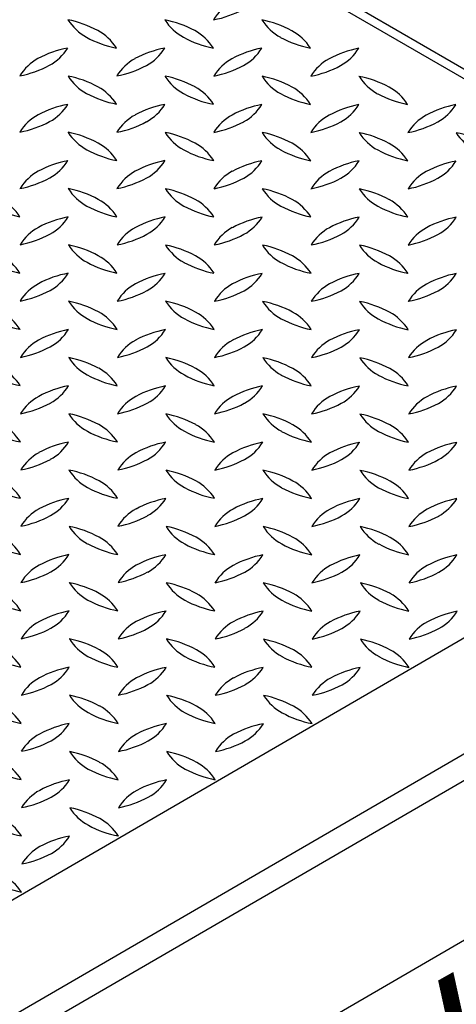
# Model space of a CAD drawing. Extents: x 0 to 216, y 0 to 280.
# Drawn here: x 40 to 45, y 202 to 214 of the extents above; entities that cross this region are included whole.
import ezdxf

# ---------------------------------------------------------------- set-up
doc = ezdxf.new("R2010")
doc.units = 0
doc.header["$LTSCALE"] = 10
doc.header["$MEASUREMENT"] = 0
doc.layers.get('Defpoints').update_dxf_attribs({"linetype": 'CONTINUOUS'})
doc.layers.add('CADdetails-7-VERYFINE', color=7, linetype='CONTINUOUS')
doc.layers.add('CADdetails-9-EXTRAFINE', color=9, linetype='CONTINUOUS')
doc.styles.add('CADdetails-DIMENSIONS', font='ARIALN.TTF', dxfattribs={"height": 2.38})
doc.dimstyles.new('CADdetails-LEADER', dxfattribs={"dimtxt": 2.38, "dimasz": 2.38, "dimexe": 0.5, "dimexo": 1.5, "dimgap": 1, "dimtad": 0, "dimzin": 0, "dimdsep": 46, "dimtxsty": 'CADdetails-DIMENSIONS', "dimcen": 1, "dimclrd": 256, "dimclre": 256, "dimclrt": 256, "dimadec": 0, "dimazin": 0, "dimtfac": 1, "dimtdec": 4, "dimtofl": 0, "dimtmove": 0, "dimatfit": 3, "dimfxl": 1, "dimtolj": 1, "dimtzin": 0, "dimarcsym": 0})

# ---------------------------------------------------------------- blocks, each defined once
blk = doc.blocks.new('*D12')
at = {"layer": 'CADdetails-7-VERYFINE', "lineweight": -2, "transparency": 16777216}
for p, q in [((50.725, 203.61), (48.624, 202.423)), ((37.704, 196.254), (39.805, 197.441))]:
    blk.add_line(p, q, dxfattribs=at)
at = {"layer": 'CADdetails-7-VERYFINE', "transparency": 16777216}
for points in [[(50.53, 203.956), (50.92, 203.265), (52.797, 204.781)], [(37.508, 196.6), (37.899, 195.909), (35.631, 195.084)]]:
    blk.add_solid(points, dxfattribs=at)
at = {"layer": 'Defpoints', "color": 0, "transparency": 16777216}
for p in [(52.781, 204.81), (35.615, 195.113), (35.631, 195.084)]:
    blk.add_point(p, dxfattribs=at)
at = {"layer": 'CADdetails-7-VERYFINE', "transparency": 16777216, "insert": (44.214, 199.932), "char_height": 2.38, "attachment_point": 5, "rotation": 29.4632, "style": 'CADdetails-DIMENSIONS'}
blk.add_mtext('\\A1;15 3/8"', dxfattribs=at)
blk = doc.blocks.new('*D15')
at = {"layer": 'CADdetails-7-VERYFINE', "lineweight": -2, "transparency": 16777216}
for p, q in [((43.36, 217.655), (45.545, 216.362)), ((52.53, 212.225), (50.346, 213.519))]:
    blk.add_line(p, q, dxfattribs=at)
at = {"layer": 'CADdetails-7-VERYFINE', "transparency": 16777216}
for points in [[(43.562, 217.996), (43.158, 217.314), (41.312, 218.868)], [(52.733, 212.566), (52.328, 211.884), (54.578, 211.013)]]:
    blk.add_solid(points, dxfattribs=at)
at = {"layer": 'Defpoints', "color": 0, "transparency": 16777216}
for p in [(41.306, 218.858), (54.573, 211.003), (54.578, 211.013)]:
    blk.add_point(p, dxfattribs=at)
at = {"layer": 'CADdetails-7-VERYFINE', "transparency": 16777216, "insert": (47.945, 214.94), "char_height": 2.38, "attachment_point": 5, "rotation": 329.3699, "style": 'CADdetails-DIMENSIONS'}
blk.add_mtext('\\A1;11"', dxfattribs=at)

msp = doc.modelspace()

# ---------------------------------------------------------------- linework, layer by layer
at = {"layer": 'CADdetails-9-EXTRAFINE', "linetype": 'Continuous'}
for p, q in [((41.659, 215.351, 0), (49.567, 210.765, 0)), ((41.659, 215.232, 0), (49.567, 210.645, 0)), ((49.567, 208.632, 0), (35.385, 200.407, 0)), ((50.793, 207.921, 0), (36.611, 199.697, 0)), ((36.611, 199.376, 0), (50.793, 207.601, 0)), ((36.615, 197.417, 0), (50.024, 205.194, 0))]:
    msp.add_line(p, q, dxfattribs=at)
for centre, radius, start, end in [((42.824, 213.48, 0), 0.595, 118.3769, 148.3784), ((42.077, 215.052, 0), 1.283, 280.8347, 298.1991), ((41.064, 214.135, 0), 0.634, 212.6559, 241.2001), ((40.274, 212.504, 0), 1.313, 61.6452, 78.7748), ((42.246, 214.125, 0), 0.623, 212.3941, 241.4619), ((41.467, 212.51, 0), 1.306, 61.6007, 78.8193), ((43.435, 214.124, 0), 0.622, 212.4208, 241.5728), ((42.658, 212.514, 0), 1.301, 61.5638, 78.8562), ((40.606, 213.121, 0), 0.613, 32.1048, 61.6226), ((41.793, 213.116, 0), 0.618, 32.2296, 61.4978), ((42.979, 213.11, 0), 0.624, 32.3692, 61.3666), ((41.38, 214.728, 0), 1.307, 241.5897, 258.7793), ((42.57, 214.727, 0), 1.307, 241.5897, 258.7793), ((43.758, 214.719, 0), 1.3, 241.5263, 258.7913), ((40.767, 212.19, 0), 1.278, 100.7975, 118.2276), ((40.022, 213.755, 0), 0.593, 298.4776, 328.5455), ((41.956, 212.194, 0), 1.273, 100.769, 118.2648), ((41.209, 213.758, 0), 0.598, 298.5167, 328.3835), ((43.15, 212.183, 0), 1.284, 100.8423, 118.1915), ((42.398, 213.757, 0), 0.599, 298.6211, 328.4105), ((44.329, 212.215, 0), 1.249, 100.6349, 118.4501), ((43.595, 213.75, 0), 0.59, 298.3467, 328.5409), ((40.45, 212.79, 0), 0.599, 118.6201, 148.4115), ((39.7, 214.36, 0), 1.278, 280.8057, 298.2282), ((41.64, 212.789, 0), 0.599, 118.6201, 148.4115), ((40.89, 214.358, 0), 1.278, 280.8375, 298.2471), ((42.83, 212.788, 0), 0.599, 118.6203, 148.4103), ((42.079, 214.363, 0), 1.284, 280.8421, 298.1914), ((44.019, 212.787, 0), 0.598, 118.5077, 148.383), ((43.272, 214.347, 0), 1.269, 280.8072, 298.3664), ((41.055, 213.432, 0), 0.618, 212.2358, 241.5001), ((40.278, 211.822, 0), 1.305, 61.5635, 78.7541), ((42.247, 213.434, 0), 0.623, 212.3873, 241.4688), ((41.473, 211.827, 0), 1.298, 61.6167, 78.9415), ((43.432, 213.426, 0), 0.614, 212.0783, 241.5203), ((42.655, 211.804, 0), 1.321, 61.7555, 78.7516), ((44.635, 213.44, 0), 0.633, 212.635, 241.222), ((43.85, 211.822, 0), 1.301, 61.5636, 78.856), ((41.377, 214.029, 0), 1.296, 241.5904, 258.9167), ((40.601, 212.421, 0), 0.624, 32.5092, 61.4895), ((42.569, 214.035, 0), 1.304, 241.6538, 258.9044), ((41.796, 212.426, 0), 0.617, 32.256, 61.6), ((43.758, 214.032, 0), 1.302, 241.6352, 258.8801), ((42.984, 212.425, 0), 0.618, 32.1937, 61.4123), ((44.947, 214.027, 0), 1.297, 241.6168, 258.9497), ((44.172, 212.418, 0), 0.624, 32.5084, 61.4913), ((40.772, 211.485, 0), 1.293, 100.8323, 118.0529), ((40.023, 213.066, 0), 0.595, 298.4566, 328.431), ((41.955, 211.51, 0), 1.266, 100.6815, 118.3017), ((41.213, 213.066, 0), 0.595, 298.3767, 328.3796), ((43.152, 211.487, 0), 1.289, 100.8389, 118.1355), ((42.398, 213.069, 0), 0.601, 298.7026, 328.3167), ((44.338, 211.502, 0), 1.272, 100.8005, 118.2837), ((43.599, 213.056, 0), 0.586, 298.3249, 328.7018), ((45.523, 211.513, 0), 1.26, 100.6763, 118.3576), ((44.779, 213.067, 0), 0.601, 298.6151, 328.2725), ((40.454, 212.097, 0), 0.603, 118.6496, 148.2507), ((41.641, 212.097, 0), 0.6, 118.5106, 148.2457), ((42.832, 212.097, 0), 0.6, 118.5992, 148.2969), ((44.015, 212.103, 0), 0.59, 118.3299, 148.5577), ((39.708, 213.653, 0), 1.26, 280.645, 298.3382), ((40.9, 213.647, 0), 1.255, 280.6086, 298.3746), ((42.081, 213.674, 0), 1.285, 280.7788, 298.1538), ((43.273, 213.666, 0), 1.278, 280.7972, 298.2279), ((45.206, 212.102, 0), 0.59, 118.4334, 148.5848), ((44.462, 213.664, 0), 1.277, 280.8299, 298.2543), ((41.052, 212.739, 0), 0.613, 212.2947, 241.8323), ((40.279, 211.129, 0), 1.308, 61.6081, 78.8115), ((42.246, 212.742, 0), 0.619, 212.3779, 241.6209), ((41.473, 211.132, 0), 1.303, 61.6539, 78.9126), ((43.442, 212.746, 0), 0.626, 212.4636, 241.2778), ((42.666, 211.145, 0), 1.289, 61.4807, 78.9393), ((44.629, 212.744, 0), 0.624, 212.5494, 241.5692), ((43.852, 211.129, 0), 1.303, 61.6534, 78.9045), ((45.818, 212.74, 0), 0.621, 212.3458, 241.3946), ((45.043, 211.13, 0), 1.302, 61.628, 78.8794), ((40.6, 211.728, 0), 0.629, 32.5251, 61.3309), ((41.793, 211.731, 0), 0.624, 32.3679, 61.3596), ((42.983, 211.728, 0), 0.625, 32.5303, 61.4675), ((44.171, 211.725, 0), 0.627, 32.5443, 61.4399), ((41.387, 213.351, 0), 1.311, 241.5359, 258.6859), ((42.573, 213.346, 0), 1.306, 241.582, 258.7866), ((43.766, 213.359, 0), 1.32, 241.7185, 258.8026), ((44.948, 213.329, 0), 1.29, 241.4875, 258.9321), ((40.763, 210.832, 0), 1.254, 100.671, 118.4049), ((40.023, 212.377, 0), 0.596, 298.5857, 328.4335), ((41.959, 210.818, 0), 1.269, 100.8075, 118.3661), ((41.214, 212.375, 0), 0.595, 298.5105, 328.5211), ((43.153, 210.806, 0), 1.28, 100.881, 118.2926), ((42.404, 212.374, 0), 0.595, 298.607, 328.5477), ((44.341, 210.807, 0), 1.278, 100.7972, 118.2279), ((43.588, 212.38, 0), 0.604, 298.7528, 328.2703), ((45.526, 210.814, 0), 1.268, 100.6662, 118.219), ((44.786, 212.372, 0), 0.594, 298.3606, 328.3947), ((40.453, 211.408, 0), 0.599, 118.4959, 148.2689), ((41.643, 211.407, 0), 0.6, 118.5116, 148.2447), ((42.83, 211.41, 0), 0.596, 118.481, 148.4066), ((44.022, 211.407, 0), 0.598, 118.5159, 148.3833), ((45.216, 211.402, 0), 0.603, 118.6488, 148.2505), ((39.7, 212.99, 0), 1.29, 280.8471, 298.1361), ((40.892, 212.984, 0), 1.284, 280.8023, 298.1721), ((42.081, 212.987, 0), 1.289, 280.8395, 298.1437), ((43.278, 212.964, 0), 1.266, 280.6812, 298.3016), ((44.463, 212.975, 0), 1.278, 280.8054, 298.2285), ((41.057, 212.052, 0), 0.618, 212.2779, 241.5781), ((40.275, 210.421, 0), 1.327, 61.7468, 78.724), ((42.25, 212.051, 0), 0.619, 212.2101, 241.3885), ((41.465, 210.421, 0), 1.325, 61.7101, 78.6589), ((43.436, 212.048, 0), 0.616, 212.2144, 241.527), ((42.662, 210.438, 0), 1.307, 61.601, 78.819), ((44.628, 212.048, 0), 0.618, 212.2296, 241.4978), ((43.85, 210.43, 0), 1.313, 61.6451, 78.7745), ((39.417, 211.047, 0), 0.619, 32.2101, 61.3885), ((40.607, 211.046, 0), 0.619, 32.2101, 61.3885), ((41.798, 211.045, 0), 0.618, 32.2296, 61.4978), ((42.99, 211.047, 0), 0.615, 32.101, 61.5051), ((44.176, 211.041, 0), 0.621, 32.3249, 61.409), ((40.198, 212.669, 0), 1.318, 241.6747, 258.7453), ((41.387, 212.663, 0), 1.313, 241.6268, 258.7422), ((42.577, 212.663, 0), 1.313, 241.6452, 258.7748), ((43.767, 212.658, 0), 1.309, 241.5464, 258.7351), ((44.954, 212.656, 0), 1.307, 241.6641, 258.8433), ((40.776, 210.109, 0), 1.289, 100.8387, 118.1354), ((40.026, 211.687, 0), 0.596, 298.4813, 328.4054), ((41.962, 210.127, 0), 1.27, 100.8154, 118.3669), ((41.216, 211.686, 0), 0.596, 298.4895, 328.4056), ((43.155, 210.114, 0), 1.281, 100.8564, 118.266), ((42.406, 211.685, 0), 0.596, 298.4813, 328.4054), ((44.341, 210.125, 0), 1.269, 100.8072, 118.3664), ((43.593, 211.687, 0), 0.6, 298.5921, 328.2956), ((45.527, 210.135, 0), 1.258, 100.6908, 118.4316), ((44.787, 211.682, 0), 0.595, 298.3769, 328.3784), ((40.455, 210.72, 0), 0.599, 118.6211, 148.4105), ((41.64, 210.721, 0), 0.594, 118.273, 148.3514), ((42.824, 210.73, 0), 0.583, 118.314, 148.8457), ((44.019, 210.721, 0), 0.592, 118.3256, 148.4263), ((45.213, 210.716, 0), 0.597, 118.4611, 148.2908), ((39.705, 212.286, 0), 1.275, 280.8121, 298.3107), ((40.897, 212.281, 0), 1.271, 280.7514, 298.3207), ((42.085, 212.283, 0), 1.274, 280.8845, 298.3488), ((43.283, 212.264, 0), 1.255, 280.64, 298.3938), ((44.471, 212.268, 0), 1.26, 280.6763, 298.3576), ((41.061, 211.362, 0), 0.619, 212.3515, 241.5188), ((40.287, 209.759, 0), 1.296, 61.5719, 78.8846), ((42.254, 211.364, 0), 0.624, 212.3611, 241.3664), ((41.471, 209.74, 0), 1.315, 61.7002, 78.7564), ((43.447, 211.367, 0), 0.629, 212.4785, 241.249), ((42.66, 209.735, 0), 1.319, 61.7009, 78.77), ((44.633, 211.362, 0), 0.623, 212.3929, 241.4621), ((43.858, 209.758, 0), 1.295, 61.5357, 78.9344), ((40.193, 211.965, 0), 1.303, 241.654, 258.9128), ((39.416, 210.351, 0), 0.624, 32.5092, 61.4895), ((41.382, 211.958, 0), 1.296, 241.5905, 258.9169), ((40.606, 210.35, 0), 0.624, 32.5092, 61.4895), ((42.578, 211.971, 0), 1.312, 241.6377, 258.7823), ((41.799, 210.353, 0), 0.62, 32.2842, 61.5661), ((43.771, 211.977, 0), 1.319, 241.6824, 258.7372), ((42.989, 210.353, 0), 0.619, 32.2099, 61.3877), ((44.958, 211.973, 0), 1.315, 241.7194, 258.7967), ((44.182, 210.354, 0), 0.616, 32.2156, 61.5268), ((40.773, 209.431, 0), 1.276, 100.7545, 118.2287), ((40.03, 210.993, 0), 0.591, 298.4522, 328.567), ((41.961, 209.434, 0), 1.271, 100.718, 118.2652), ((41.221, 210.991, 0), 0.59, 298.3478, 328.5399), ((43.155, 209.43, 0), 1.275, 100.8516, 118.322), ((42.411, 210.987, 0), 0.588, 298.4712, 328.8272), ((44.343, 209.435, 0), 1.27, 100.847, 118.3771), ((43.598, 210.989, 0), 0.592, 298.5864, 328.7109), ((45.533, 209.434, 0), 1.269, 100.8072, 118.3664), ((44.79, 210.987, 0), 0.59, 298.5532, 328.7335), ((40.454, 210.032, 0), 0.596, 118.5682, 148.45), ((39.708, 211.597, 0), 1.276, 280.7543, 298.2285), ((41.643, 210.032, 0), 0.594, 118.4778, 148.5443), ((40.899, 211.589, 0), 1.27, 280.7755, 298.3469), ((42.834, 210.031, 0), 0.594, 118.5905, 148.5716), ((42.087, 211.595, 0), 1.277, 280.7978, 298.2356), ((44.031, 210.021, 0), 0.606, 118.7321, 148.1555), ((43.282, 211.587, 0), 1.268, 280.6662, 298.219), ((45.214, 210.027, 0), 0.596, 118.48, 148.4076), ((44.466, 211.601, 0), 1.284, 280.7713, 298.1614), ((41.061, 210.67, 0), 0.617, 212.2142, 241.5132), ((40.283, 209.05, 0), 1.316, 61.7186, 78.7888), ((42.253, 210.672, 0), 0.62, 212.3732, 241.497), ((41.481, 209.076, 0), 1.288, 61.4617, 78.9073), ((43.443, 210.67, 0), 0.62, 212.3253, 241.4171), ((42.668, 209.061, 0), 1.302, 61.6355, 78.8806), ((44.635, 210.673, 0), 0.624, 212.5077, 241.4817), ((43.853, 209.047, 0), 1.316, 61.718, 78.7886), ((39.424, 209.668, 0), 0.615, 32.2346, 61.6272), ((40.614, 209.67, 0), 0.614, 32.0786, 61.5284), ((41.796, 209.655, 0), 0.629, 32.6664, 61.4605), ((40.195, 211.275, 0), 1.303, 241.6534, 258.9045), ((41.385, 211.273, 0), 1.302, 241.6173, 258.8479), ((42.57, 211.255, 0), 1.284, 241.4624, 259.0084), ((43.772, 211.287, 0), 1.319, 241.7003, 258.7705), ((42.989, 209.66, 0), 0.623, 32.3953, 61.4617), ((44.959, 211.274, 0), 1.307, 241.59, 258.7791), ((44.175, 209.655, 0), 0.628, 32.5185, 61.3385), ((40.771, 208.75, 0), 1.265, 100.7125, 118.3126), ((40.026, 210.309, 0), 0.6, 298.5979, 328.2897), ((41.971, 208.729, 0), 1.288, 100.9365, 118.2371), ((41.212, 210.311, 0), 0.605, 298.8601, 328.3031), ((43.154, 208.746, 0), 1.269, 100.8073, 118.366), ((42.407, 210.306, 0), 0.598, 298.5077, 328.3831), ((44.341, 208.748, 0), 1.265, 100.7131, 118.3207), ((43.596, 210.306, 0), 0.6, 298.5921, 328.2956), ((45.528, 208.763, 0), 1.249, 100.6656, 118.4611), ((44.787, 210.305, 0), 0.599, 298.4938, 328.2615), ((40.456, 209.341, 0), 0.596, 118.5693, 148.4584), ((41.64, 209.348, 0), 0.586, 118.3165, 148.7027), ((42.836, 209.339, 0), 0.596, 118.481, 148.4066), ((44.023, 209.342, 0), 0.591, 118.4525, 148.5658), ((45.211, 209.341, 0), 0.589, 118.147, 148.4868), ((39.716, 210.885, 0), 1.254, 280.6716, 298.4131), ((40.896, 210.917, 0), 1.288, 280.8708, 298.1543), ((42.092, 210.895, 0), 1.266, 280.7565, 298.3282), ((43.277, 210.91, 0), 1.283, 280.874, 298.2102), ((44.468, 210.904, 0), 1.278, 280.8375, 298.2476), ((41.064, 209.981, 0), 0.619, 212.2101, 241.3885), ((40.288, 208.374, 0), 1.301, 61.5525, 78.8162), ((42.252, 209.98, 0), 0.617, 212.3041, 241.6801), ((41.47, 208.35, 0), 1.326, 61.7283, 78.6913), ((43.444, 209.98, 0), 0.619, 212.3515, 241.5188), ((42.67, 208.37, 0), 1.302, 61.6458, 78.912), ((44.637, 209.983, 0), 0.624, 212.5104, 241.4893), ((43.862, 208.374, 0), 1.297, 61.6096, 78.949), ((39.42, 208.972, 0), 0.623, 32.3931, 61.4629), ((40.607, 208.968, 0), 0.628, 32.5037, 61.3523), ((41.797, 208.967, 0), 0.627, 32.4039, 61.3181), ((42.994, 208.974, 0), 0.617, 32.1155, 61.4779), ((44.179, 208.967, 0), 0.625, 32.484, 61.3862), ((40.199, 210.588, 0), 1.307, 241.6191, 258.8513), ((41.391, 210.594, 0), 1.314, 241.6635, 258.8069), ((42.586, 210.595, 0), 1.317, 241.5812, 258.6492), ((43.777, 210.599, 0), 1.323, 241.6287, 258.6441), ((44.957, 210.58, 0), 1.302, 241.6275, 258.88), ((40.771, 208.065, 0), 1.26, 100.645, 118.3382), ((40.028, 209.619, 0), 0.6, 298.591, 328.2966), ((41.965, 208.05, 0), 1.274, 100.6714, 118.1633), ((41.215, 209.622, 0), 0.605, 298.6276, 328.1287), ((43.156, 208.051, 0), 1.273, 100.7688, 118.2647), ((42.417, 209.608, 0), 0.588, 298.2474, 328.6518), ((44.35, 208.04, 0), 1.284, 100.8423, 118.1915), ((43.601, 209.613, 0), 0.596, 298.4821, 328.4056), ((45.538, 208.045, 0), 1.277, 100.7978, 118.2361), ((44.792, 209.612, 0), 0.595, 298.3769, 328.3784), ((40.458, 208.65, 0), 0.596, 118.5867, 148.4325), ((41.65, 208.648, 0), 0.599, 118.6201, 148.4115), ((42.839, 208.646, 0), 0.599, 118.4936, 148.2627), ((44.03, 208.646, 0), 0.599, 118.6129, 148.4102), ((45.217, 208.649, 0), 0.593, 118.4776, 148.5455), ((39.709, 210.222, 0), 1.283, 280.8347, 298.1991), ((40.9, 210.217, 0), 1.278, 280.8057, 298.2282), ((42.095, 210.207, 0), 1.268, 280.6665, 298.2187), ((43.28, 210.211, 0), 1.274, 280.8442, 298.3294), ((44.478, 210.188, 0), 1.251, 280.7177, 298.5072), ((41.071, 209.298, 0), 0.628, 212.5254, 241.339), ((40.287, 207.673, 0), 1.313, 61.6564, 78.8144), ((42.255, 209.289, 0), 0.618, 212.2296, 241.4978), ((41.476, 207.672, 0), 1.313, 61.6267, 78.742), ((43.447, 209.289, 0), 0.619, 212.2099, 241.3877), ((42.666, 207.671, 0), 1.313, 61.6268, 78.7423), ((44.633, 209.283, 0), 0.614, 212.0795, 241.5201), ((43.863, 207.688, 0), 1.293, 61.4987, 78.8703), ((39.428, 208.29, 0), 0.613, 32.098, 61.6295), ((40.607, 208.275, 0), 0.631, 32.6141, 61.2552), ((41.805, 208.284, 0), 0.618, 32.2355, 61.492), ((42.987, 208.274, 0), 0.629, 32.4991, 61.2284), ((44.188, 208.285, 0), 0.614, 32.1204, 61.6071), ((40.202, 209.898, 0), 1.307, 241.5897, 258.7793), ((41.388, 209.893, 0), 1.302, 241.6458, 258.912), ((42.582, 209.895, 0), 1.306, 241.582, 258.7866), ((43.776, 209.906, 0), 1.319, 241.6827, 258.7377), ((44.964, 209.9, 0), 1.313, 241.6451, 258.7745), ((40.781, 207.354, 0), 1.283, 100.874, 118.2102), ((40.039, 208.918, 0), 0.586, 298.3167, 328.7015), ((41.964, 207.375, 0), 1.259, 100.7079, 118.3763), ((41.23, 208.917, 0), 0.585, 298.2124, 328.6742), ((43.153, 207.373, 0), 1.26, 100.6765, 118.3573), ((42.414, 208.923, 0), 0.595, 298.3767, 328.3796), ((44.356, 207.341, 0), 1.293, 100.9734, 118.2002), ((43.602, 208.922, 0), 0.595, 298.6154, 328.5467), ((45.542, 207.349, 0), 1.284, 100.8423, 118.1915), ((44.793, 208.922, 0), 0.596, 298.4903, 328.4058), ((40.459, 207.962, 0), 0.594, 118.5913, 148.5718), ((39.711, 209.523, 0), 1.274, 280.8842, 298.3491), ((41.645, 207.964, 0), 0.589, 118.322, 148.5656), ((40.904, 209.521, 0), 1.272, 280.8005, 298.2841), ((42.838, 207.96, 0), 0.593, 118.4776, 148.5455), ((42.089, 209.529, 0), 1.282, 280.9317, 298.2929), ((44.026, 207.962, 0), 0.59, 118.48, 148.6821), ((43.282, 209.522, 0), 1.275, 280.8518, 298.3218), ((45.219, 207.957, 0), 0.595, 118.464, 148.4217), ((44.479, 209.507, 0), 1.26, 280.6757, 298.3486), ((41.063, 208.596, 0), 0.613, 212.1048, 241.6226), ((40.29, 206.981, 0), 1.314, 61.738, 78.8709), ((42.254, 208.597, 0), 0.615, 212.2418, 241.6284), ((41.481, 206.993, 0), 1.301, 61.534, 78.784), ((43.453, 208.605, 0), 0.627, 212.4041, 241.3188), ((42.665, 206.974, 0), 1.32, 61.673, 78.6961), ((44.647, 208.609, 0), 0.633, 212.635, 241.222), ((43.863, 206.987, 0), 1.304, 61.672, 78.9369), ((40.197, 209.19, 0), 1.289, 241.4804, 258.9396), ((39.425, 207.593, 0), 0.621, 32.3988, 61.5855), ((41.397, 209.221, 0), 1.322, 241.774, 258.7843), ((40.613, 207.591, 0), 0.624, 32.3196, 61.279), ((42.578, 209.188, 0), 1.288, 241.4617, 258.9073), ((41.81, 207.596, 0), 0.614, 32.2682, 61.7305), ((43.769, 209.195, 0), 1.297, 241.6088, 258.9491), ((42.996, 207.59, 0), 0.621, 32.3988, 61.5855), ((44.967, 209.218, 0), 1.322, 241.7738, 258.784), ((44.187, 207.592, 0), 0.618, 32.2365, 61.491), ((40.773, 206.693, 0), 1.252, 100.6858, 118.4879), ((40.031, 208.238, 0), 0.599, 298.5747, 328.313), ((41.967, 206.677, 0), 1.267, 100.6573, 118.2753), ((41.222, 208.239, 0), 0.6, 298.4664, 328.1532), ((43.154, 206.689, 0), 1.254, 100.6713, 118.4134), ((42.414, 208.234, 0), 0.596, 298.443, 328.3078), ((44.353, 206.664, 0), 1.28, 100.8813, 118.2923), ((43.607, 208.227, 0), 0.59, 298.4734, 328.6823), ((45.544, 206.663, 0), 1.28, 100.9214, 118.3115), ((44.788, 208.234, 0), 0.602, 298.8316, 328.4657), ((40.46, 207.268, 0), 0.597, 118.3797, 148.2398), ((41.651, 207.269, 0), 0.597, 118.5055, 148.3811), ((39.721, 208.816, 0), 1.255, 280.6084, 298.3744), ((40.911, 208.812, 0), 1.253, 280.6542, 298.4686), ((42.837, 207.274, 0), 0.589, 118.3515, 148.6791), ((42.09, 208.835, 0), 1.278, 280.9784, 298.3947), ((44.029, 207.272, 0), 0.591, 118.5776, 148.7091), ((43.277, 208.848, 0), 1.293, 281.0053, 298.2188), ((45.223, 207.263, 0), 0.599, 118.5329, 148.3578), ((44.473, 208.838, 0), 1.283, 280.8027, 298.1801), ((41.069, 207.91, 0), 0.619, 212.2104, 241.3965), ((40.296, 206.31, 0), 1.294, 61.5173, 78.9027), ((42.258, 207.908, 0), 0.618, 212.2296, 241.4978), ((41.488, 206.313, 0), 1.29, 61.488, 78.932), ((43.449, 207.908, 0), 0.618, 212.2365, 241.491), ((42.676, 206.309, 0), 1.293, 61.4987, 78.8703), ((44.638, 207.908, 0), 0.619, 212.3777, 241.6201), ((43.866, 206.307, 0), 1.294, 61.5172, 78.9024), ((39.431, 206.908, 0), 0.614, 32.1204, 61.6071), ((40.615, 206.899, 0), 0.624, 32.4159, 61.4484), ((41.805, 206.898, 0), 0.624, 32.4088, 61.4472), ((43.001, 206.905, 0), 0.614, 32.1204, 61.6071), ((44.19, 206.904, 0), 0.614, 32.0938, 61.5038), ((40.205, 208.517, 0), 1.307, 241.5896, 258.7791), ((41.403, 208.541, 0), 1.333, 241.8021, 258.7194), ((42.595, 208.545, 0), 1.338, 241.8208, 258.65), ((43.784, 208.537, 0), 1.331, 241.7473, 258.6217), ((44.978, 208.54, 0), 1.336, 241.683, 258.4875), ((40.777, 205.995, 0), 1.26, 100.6765, 118.3573), ((40.034, 207.548, 0), 0.599, 298.4867, 328.2696), ((41.968, 205.989, 0), 1.265, 100.7131, 118.3207), ((41.222, 207.547, 0), 0.601, 298.6967, 328.3225), ((43.158, 205.984, 0), 1.268, 100.6665, 118.2187), ((42.413, 207.546, 0), 0.6, 298.5989, 328.2887), ((44.353, 205.974, 0), 1.278, 100.8059, 118.2279), ((43.607, 207.54, 0), 0.594, 298.4857, 328.5458), ((45.544, 205.969, 0), 1.283, 100.8347, 118.1991), ((44.796, 207.539, 0), 0.594, 298.5813, 328.5724), ((40.465, 206.576, 0), 0.6, 118.5106, 148.2457), ((41.65, 206.583, 0), 0.591, 118.4512, 148.568), ((42.844, 206.576, 0), 0.598, 118.5159, 148.3833), ((44.042, 206.567, 0), 0.609, 118.7838, 148.109), ((45.225, 206.574, 0), 0.599, 118.6109, 148.4122), ((39.717, 208.141, 0), 1.272, 280.7615, 298.2724), ((40.902, 208.157, 0), 1.289, 280.879, 298.1548), ((42.096, 208.146, 0), 1.279, 280.7737, 298.2091), ((43.278, 208.167, 0), 1.302, 280.924, 298.0509), ((44.475, 208.148, 0), 1.283, 280.8032, 298.1804), ((41.077, 207.226, 0), 0.627, 212.3628, 241.2305), ((40.294, 205.608, 0), 1.306, 61.6006, 78.819), ((42.264, 207.223, 0), 0.624, 212.46, 241.4018), ((41.492, 205.615, 0), 1.296, 61.7546, 79.0888), ((43.456, 207.224, 0), 0.627, 212.5052, 241.3602), ((42.673, 205.594, 0), 1.318, 61.8382, 78.9175), ((44.641, 207.217, 0), 0.618, 212.2365, 241.491), ((43.861, 205.59, 0), 1.322, 61.7738, 78.784), ((39.436, 206.222, 0), 0.609, 31.9613, 61.6373), ((40.616, 206.209, 0), 0.624, 32.4682, 61.402), ((41.802, 206.206, 0), 0.628, 32.4293, 61.1693), ((42.994, 206.207, 0), 0.626, 32.3408, 61.2526), ((44.186, 206.208, 0), 0.624, 32.3177, 61.2883), ((40.206, 207.821, 0), 1.301, 241.5339, 258.7837), ((41.393, 207.826, 0), 1.306, 241.746, 258.9589), ((42.583, 207.824, 0), 1.305, 241.7275, 258.9268), ((43.78, 207.838, 0), 1.322, 241.7738, 258.784), ((44.969, 207.831, 0), 1.315, 241.7186, 258.7967), ((40.793, 205.262, 0), 1.304, 100.9498, 117.9948), ((40.035, 206.856, 0), 0.598, 298.5955, 328.4361), ((41.978, 205.278, 0), 1.287, 100.8934, 118.2294), ((41.23, 206.852, 0), 0.592, 298.43, 328.4534), ((43.167, 205.274, 0), 1.289, 100.8077, 118.1249), ((42.415, 206.858, 0), 0.601, 298.4967, 328.1239), ((44.362, 205.264, 0), 1.3, 100.9458, 118.1255), ((43.615, 206.846, 0), 0.586, 298.1507, 328.6046), ((45.552, 205.27, 0), 1.293, 100.9734, 118.2002), ((44.804, 206.845, 0), 0.587, 298.2559, 328.6317), ((40.468, 205.885, 0), 0.602, 118.5372, 148.2236), ((41.644, 205.902, 0), 0.579, 118.2594, 148.8881), ((42.851, 205.881, 0), 0.605, 118.8128, 148.2064), ((44.034, 205.887, 0), 0.596, 118.5701, 148.4586), ((45.225, 205.886, 0), 0.596, 118.5692, 148.449), ((39.722, 207.449, 0), 1.269, 280.6351, 298.1997), ((40.913, 207.435, 0), 1.256, 280.7545, 298.47), ((42.099, 207.447, 0), 1.27, 280.8151, 298.3585), ((43.289, 207.446, 0), 1.27, 280.8154, 298.3669), ((44.477, 207.449, 0), 1.274, 280.876, 298.3482), ((41.079, 206.537, 0), 0.629, 212.4775, 241.25), ((40.291, 204.903, 0), 1.322, 61.7738, 78.784), ((42.265, 206.532, 0), 0.623, 212.346, 241.3815), ((41.483, 204.908, 0), 1.316, 61.7185, 78.7886), ((43.458, 206.535, 0), 0.627, 212.5052, 241.3602), ((42.674, 204.91, 0), 1.312, 61.6378, 78.7825), ((44.639, 206.523, 0), 0.614, 212.1204, 241.6071), ((43.862, 204.903, 0), 1.318, 61.6746, 78.7371), ((40.202, 207.119, 0), 1.288, 241.4617, 258.9073), ((39.425, 205.518, 0), 0.628, 32.5037, 61.3523), ((41.4, 207.142, 0), 1.314, 241.6635, 258.8069), ((40.616, 205.518, 0), 0.626, 32.388, 61.334), ((42.581, 207.122, 0), 1.293, 241.6435, 259.0107), ((41.812, 205.523, 0), 0.619, 32.3285, 61.5417), ((43.769, 207.116, 0), 1.287, 241.5986, 259.0473), ((43.005, 205.523, 0), 0.615, 32.3358, 61.669), ((44.968, 207.132, 0), 1.307, 241.6011, 258.8192), ((44.188, 205.516, 0), 0.624, 32.3692, 61.3666), ((40.78, 204.614, 0), 1.26, 100.6763, 118.3572), ((40.046, 206.157, 0), 0.586, 298.3167, 328.7015), ((41.969, 204.619, 0), 1.254, 100.7026, 118.4242), ((41.236, 206.156, 0), 0.586, 298.219, 328.6686), ((43.164, 204.602, 0), 1.27, 100.7497, 118.2841), ((42.418, 206.165, 0), 0.598, 298.5888, 328.2947), ((44.348, 204.623, 0), 1.248, 100.6662, 118.4693), ((43.616, 206.154, 0), 0.586, 298.3167, 328.7015), ((40.463, 205.204, 0), 0.59, 118.4273, 148.5919), ((39.722, 206.759, 0), 1.27, 280.7497, 298.2841), ((41.66, 205.195, 0), 0.6, 118.6002, 148.2959), ((40.916, 206.743, 0), 1.254, 280.7108, 298.4247), ((42.853, 205.19, 0), 0.606, 118.7331, 148.1545), ((42.107, 206.74, 0), 1.253, 280.6545, 298.4683), ((44.037, 205.194, 0), 0.598, 118.3822, 148.2412), ((43.296, 206.747, 0), 1.26, 280.6445, 298.3383), ((41.073, 205.84, 0), 0.618, 212.2779, 241.5781), ((40.295, 204.221, 0), 1.313, 61.6452, 78.7748), ((42.265, 205.839, 0), 0.62, 212.2255, 241.3731), ((41.485, 204.22, 0), 1.313, 61.6452, 78.7748), ((43.451, 205.833, 0), 0.613, 212.1038, 241.6236), ((42.677, 204.227, 0), 1.305, 61.5632, 78.7544), ((39.429, 204.831, 0), 0.624, 32.3682, 61.3676), ((40.213, 206.457, 0), 1.318, 241.6747, 258.7453), ((41.394, 206.427, 0), 1.288, 241.4617, 258.9073), ((40.62, 204.83, 0), 0.624, 32.3679, 61.3596), ((42.595, 206.462, 0), 1.325, 241.7375, 258.7333), ((41.813, 204.832, 0), 0.619, 32.2517, 61.4758), ((43.775, 206.426, 0), 1.289, 241.4507, 258.8669), ((42.996, 204.824, 0), 0.628, 32.4765, 61.251), ((40.792, 203.895, 0), 1.291, 100.8902, 118.1437), ((40.035, 205.48, 0), 0.603, 298.7296, 328.2935), ((41.97, 203.927, 0), 1.256, 100.6078, 118.3667), ((41.229, 205.477, 0), 0.599, 298.4938, 328.2615), ((43.167, 203.903, 0), 1.279, 100.7392, 118.1456), ((42.416, 205.477, 0), 0.603, 298.7871, 328.2273), ((40.462, 204.515, 0), 0.589, 118.2641, 148.6267), ((41.663, 204.503, 0), 0.603, 118.7301, 148.3005), ((42.847, 204.509, 0), 0.594, 118.5046, 148.5269), ((39.727, 206.06, 0), 1.26, 280.6448, 298.338), ((40.916, 206.055, 0), 1.257, 280.7224, 298.4512), ((42.093, 206.095, 0), 1.3, 280.9458, 298.1264), ((41.081, 205.155, 0), 0.627, 212.4821, 241.3739), ((40.303, 203.547, 0), 1.296, 61.5719, 78.8846), ((42.265, 205.147, 0), 0.618, 212.2629, 241.5931), ((41.49, 203.534, 0), 1.308, 61.6828, 78.8754), ((39.436, 204.145, 0), 0.617, 32.256, 61.6), ((40.623, 204.138, 0), 0.623, 32.5355, 61.5915), ((41.812, 204.14, 0), 0.622, 32.2468, 61.3465), ((40.214, 205.764, 0), 1.315, 241.7, 258.7561), ((41.397, 205.749, 0), 1.3, 241.6908, 258.9638), ((42.599, 205.771, 0), 1.325, 241.7101, 258.6589), ((40.782, 203.238, 0), 1.255, 100.6394, 118.3857), ((40.033, 204.795, 0), 0.61, 298.7624, 327.9939), ((41.976, 203.224, 0), 1.269, 100.6747, 118.2193), ((41.228, 204.789, 0), 0.604, 298.6061, 328.1587), ((40.468, 203.819, 0), 0.595, 118.3849, 148.3799), ((41.662, 203.816, 0), 0.599, 118.6187, 148.4043), ((39.722, 205.386, 0), 1.278, 280.8057, 298.2282), ((40.912, 205.384, 0), 1.277, 280.8293, 298.2466), ((41.083, 204.466, 0), 0.628, 212.5183, 241.3377), ((40.3, 202.844, 0), 1.31, 61.6815, 78.8256), ((39.432, 203.45, 0), 0.625, 32.3405, 61.2571), ((40.629, 203.454, 0), 0.616, 32.2824, 61.7018), ((40.217, 205.081, 0), 1.322, 241.7738, 258.784), ((41.399, 205.057, 0), 1.298, 241.6166, 258.9413), ((40.786, 202.534, 0), 1.27, 100.6035, 118.1804), ((40.043, 204.097, 0), 0.599, 298.4067, 328.2177), ((40.471, 203.132, 0), 0.593, 118.6126, 148.6857), ((39.727, 204.681, 0), 1.263, 280.8026, 298.422), ((40.212, 204.37, 0), 1.3, 241.5728, 258.898), ((39.435, 202.758, 0), 0.624, 32.5092, 61.4895)]:
    msp.add_arc(centre, radius, start, end, dxfattribs=at)

# ---------------------------------------------------------------- dimensions: what is measured, and where the dimension line sits
at = {"layer": 'CADdetails-7-VERYFINE'}
for p1, p2, distance, text, picture, middle in [((41.306, 218.858), (54.573, 211.003), 0.011, '11"', '*D15', (47.945, 214.94)), ((52.781, 204.81), (35.615, 195.113), 0.034, '15 3/8"', '*D12', (44.214, 199.932))]:
    dim = msp.add_aligned_dim(p1=p1, p2=p2, distance=distance, text=text, dimstyle='CADdetails-LEADER', override={"dimse1": 1, "dimse2": 1}, dxfattribs=at)
    dim.commit()
    dim.dimension.update_dxf_attribs({"geometry": picture, "text_midpoint": middle})

doc.saveas('drawing.dxf')
